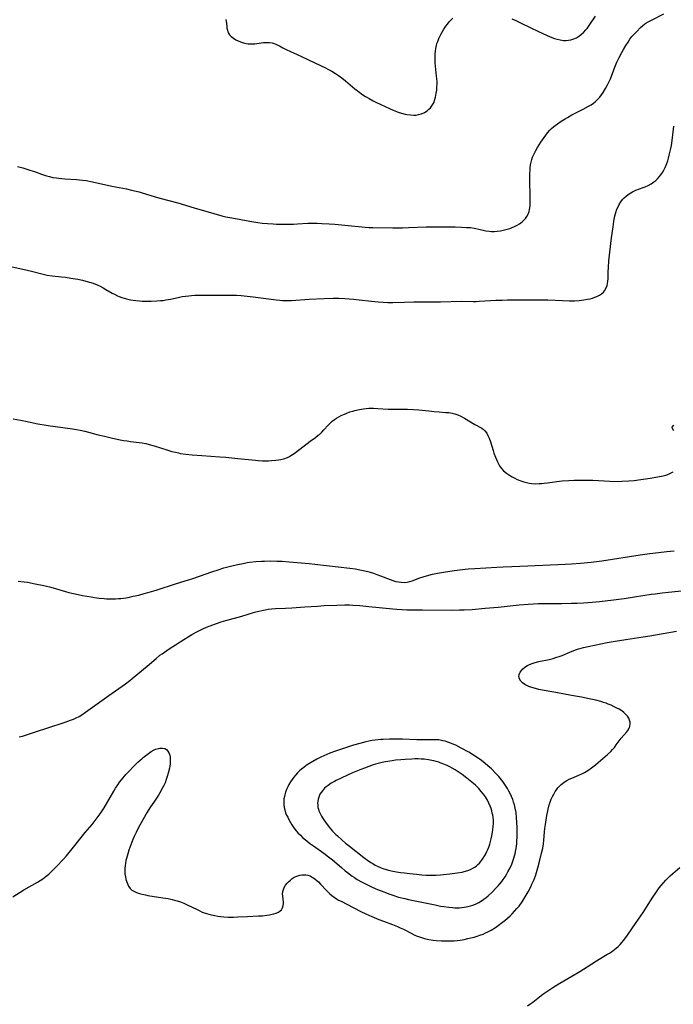
# Model space of a CAD drawing. Units: inches. Extents: x 2114470 to 2119997, y 165331 to 170766.
# Drawn here: x 2114748 to 2114912, y 166465 to 166713 of the extents above; entities that cross this region are included whole.
import ezdxf

# ---------------------------------------------------------------- set-up
doc = ezdxf.new("R2010")
doc.units = ezdxf.units.IN
doc.header["$MEASUREMENT"] = 0
doc.layers.add('c_10_T15S_R20E', color=212, linetype='Continuous')

msp = doc.modelspace()

# ---------------------------------------------------------------- linework, layer by layer
at = {"layer": 'c_10_T15S_R20E', "elevation": 1042}
msp.add_lwpolyline([(2114875.35, 166464.44), (2114875.92, 166464.81), (2114876.64, 166465.32), (2114879.2, 166467.3), (2114880.44, 166468.17), (2114881.73, 166469.04), (2114883.46, 166470.12), (2114888.53, 166473.08), (2114890.34, 166474.22), (2114892.71, 166475.77), (2114893.33, 166476.15), (2114895.33, 166477.29), (2114895.99, 166477.7), (2114896.46, 166478.02), (2114896.92, 166478.36), (2114897.66, 166478.95), (2114898.1, 166479.34), (2114898.63, 166479.87), (2114899.13, 166480.43), (2114899.78, 166481.25), (2114900.45, 166482.15), (2114902.68, 166485.36), (2114904.4, 166487.88), (2114905.28, 166489.23), (2114906.83, 166491.73), (2114907.58, 166492.88), (2114908.45, 166494.08), (2114908.93, 166494.69), (2114909.51, 166495.36)], dxfattribs=at)
at = {"layer": 'c_10_T15S_R20E'}
for points in [[(2114747.03, 166675.64, 1030), (2114748.37, 166675.28, 1030), (2114750.13, 166674.76, 1030), (2114751.33, 166674.36, 1030), (2114753.08, 166673.72, 1030), (2114754.29, 166673.31, 1030), (2114755.03, 166673.1, 1030), (2114755.92, 166672.91, 1030), (2114756.81, 166672.76, 1030), (2114757.45, 166672.68, 1030), (2114758.9, 166672.56, 1030), (2114761.83, 166672.37, 1030), (2114763.38, 166672.22, 1030), (2114764.29, 166672.09, 1030), (2114765.87, 166671.81, 1030), (2114770.77, 166670.73, 1030), (2114774.43, 166670, 1030), (2114775.74, 166669.71, 1030), (2114777.59, 166669.25, 1030), (2114778.38, 166669.03, 1030), (2114781.44, 166668.11, 1030), (2114782.86, 166667.7, 1030), (2114787.36, 166666.49, 1030), (2114791.46, 166665.25, 1030), (2114796.41, 166663.8, 1030), (2114798.41, 166663.25, 1030), (2114799.45, 166662.99, 1030), (2114800.93, 166662.69, 1030), (2114805.43, 166661.85, 1030), (2114807.49, 166661.52, 1030), (2114808.55, 166661.39, 1030), (2114809.92, 166661.26, 1030), (2114811.31, 166661.18, 1030), (2114812.22, 166661.16, 1030), (2114814.36, 166661.15, 1030), (2114816.49, 166661.17, 1030), (2114817.5, 166661.21, 1030), (2114820.04, 166661.35, 1030), (2114820.86, 166661.37, 1030), (2114822.4, 166661.36, 1030), (2114823.62, 166661.32, 1030), (2114825.44, 166661.23, 1030), (2114826.87, 166661.13, 1030), (2114829.41, 166660.9, 1030), (2114834.47, 166660.38, 1030), (2114835.42, 166660.32, 1030), (2114836.45, 166660.27, 1030), (2114841.41, 166660.22, 1030), (2114843.91, 166660.23, 1030), (2114845.4, 166660.26, 1030), (2114849.81, 166660.43, 1030), (2114851.94, 166660.46, 1030), (2114854.08, 166660.46, 1030), (2114857.11, 166660.43, 1030), (2114858.72, 166660.39, 1030), (2114860, 166660.33, 1030), (2114860.96, 166660.26, 1030), (2114861.91, 166660.14, 1030), (2114862.31, 166660.07, 1030), (2114863.1, 166659.89, 1030), (2114864.84, 166659.48, 1030), (2114865.66, 166659.35, 1030), (2114866.26, 166659.3, 1030), (2114866.96, 166659.29, 1030), (2114867.67, 166659.33, 1030), (2114868.51, 166659.44, 1030), (2114869.23, 166659.59, 1030), (2114870.21, 166659.85, 1030), (2114870.85, 166660.07, 1030), (2114871.49, 166660.31, 1030), (2114872.02, 166660.53, 1030), (2114872.69, 166660.85, 1030), (2114873.32, 166661.2, 1030), (2114874, 166661.69, 1030), (2114874.44, 166662.1, 1030), (2114874.84, 166662.57, 1030), (2114875.18, 166663.07, 1030), (2114875.49, 166663.66, 1030), (2114875.72, 166664.3, 1030), (2114875.83, 166664.78, 1030), (2114875.91, 166665.27, 1030), (2114875.97, 166665.85, 1030), (2114876, 166666.48, 1030), (2114876.02, 166667.84, 1030), (2114875.93, 166672.36, 1030), (2114875.93, 166673.79, 1030), (2114875.97, 166674.8, 1030), (2114876.02, 166675.43, 1030), (2114876.11, 166676.06, 1030), (2114876.25, 166676.75, 1030), (2114876.44, 166677.44, 1030), (2114876.62, 166677.95, 1030), (2114876.85, 166678.5, 1030), (2114877.1, 166679.04, 1030), (2114877.45, 166679.7, 1030), (2114877.88, 166680.44, 1030), (2114878.7, 166681.74, 1030), (2114879.52, 166682.97, 1030), (2114879.93, 166683.56, 1030), (2114880.37, 166684.12, 1030), (2114880.92, 166684.75, 1030), (2114881.41, 166685.22, 1030), (2114881.94, 166685.67, 1030), (2114882.92, 166686.41, 1030), (2114883.8, 166687.02, 1030), (2114884.81, 166687.66, 1030), (2114885.39, 166688.01, 1030), (2114886.47, 166688.61, 1030), (2114889.36, 166690.09, 1030), (2114890.68, 166690.81, 1030), (2114891.32, 166691.19, 1030), (2114891.94, 166691.61, 1030), (2114892.33, 166691.93, 1030), (2114892.94, 166692.49, 1030), (2114893.49, 166693.1, 1030), (2114893.95, 166693.68, 1030), (2114894.38, 166694.29, 1030), (2114894.98, 166695.25, 1030), (2114895.49, 166696.2, 1030), (2114895.74, 166696.7, 1030), (2114896.19, 166697.73, 1030), (2114897.3, 166700.61, 1030), (2114897.83, 166701.89, 1030), (2114898.36, 166703.07, 1030), (2114899.03, 166704.34, 1030), (2114899.47, 166705.11, 1030), (2114900.08, 166706.13, 1030), (2114900.62, 166706.96, 1030), (2114901.11, 166707.65, 1030), (2114901.61, 166708.32, 1030), (2114901.91, 166708.68, 1030), (2114902.8, 166709.65, 1030), (2114903.78, 166710.64, 1030), (2114904.28, 166711.08, 1030), (2114904.87, 166711.54, 1030), (2114905.11, 166711.7, 1030), (2114905.72, 166712.07, 1030), (2114906.36, 166712.41, 1030), (2114909.65, 166714.05, 1030)], [(2114871.36, 166712.79, 1028), (2114872.4, 166712.35, 1028), (2114873.94, 166711.65, 1028), (2114878.06, 166709.66, 1028), (2114880.09, 166708.7, 1028), (2114881.05, 166708.29, 1028), (2114882.12, 166707.88, 1028), (2114882.83, 166707.66, 1028), (2114883.55, 166707.5, 1028), (2114884.36, 166707.39, 1028), (2114885, 166707.37, 1028), (2114885.64, 166707.41, 1028), (2114886.26, 166707.52, 1028), (2114886.98, 166707.74, 1028), (2114887.66, 166708.06, 1028), (2114887.92, 166708.2, 1028), (2114888.49, 166708.58, 1028), (2114889.03, 166709.01, 1028), (2114889.44, 166709.4, 1028), (2114889.98, 166710, 1028), (2114890.31, 166710.41, 1028), (2114891.04, 166711.41, 1028), (2114892.43, 166713.49, 1028)], [(2114799.47, 166712.66, 1028), (2114799.53, 166712.25, 1028), (2114799.66, 166710.93, 1028), (2114799.72, 166710.43, 1028), (2114799.82, 166709.95, 1028), (2114799.95, 166709.55, 1028), (2114800.13, 166709.16, 1028), (2114800.37, 166708.81, 1028), (2114800.81, 166708.34, 1028), (2114801.32, 166707.93, 1028), (2114801.91, 166707.55, 1028), (2114802.54, 166707.24, 1028), (2114803.1, 166707.01, 1028), (2114803.59, 166706.84, 1028), (2114804.1, 166706.69, 1028), (2114804.56, 166706.6, 1028), (2114805.02, 166706.53, 1028), (2114805.33, 166706.5, 1028), (2114805.75, 166706.49, 1028), (2114806.26, 166706.5, 1028), (2114806.76, 166706.55, 1028), (2114808.35, 166706.76, 1028), (2114808.94, 166706.83, 1028), (2114809.83, 166706.86, 1028), (2114810.45, 166706.83, 1028), (2114811.06, 166706.74, 1028), (2114811.56, 166706.6, 1028), (2114812.05, 166706.41, 1028), (2114812.48, 166706.21, 1028), (2114812.91, 166705.99, 1028), (2114813.77, 166705.52, 1028), (2114814.65, 166705.07, 1028), (2114815.68, 166704.58, 1028), (2114817.38, 166703.84, 1028), (2114818.44, 166703.36, 1028), (2114821.8, 166701.72, 1028), (2114824.53, 166700.46, 1028), (2114825.12, 166700.17, 1028), (2114826.06, 166699.67, 1028), (2114827.01, 166699.08, 1028), (2114827.8, 166698.53, 1028), (2114828.61, 166697.94, 1028), (2114829.5, 166697.23, 1028), (2114831.28, 166695.69, 1028), (2114831.9, 166695.18, 1028), (2114832.79, 166694.51, 1028), (2114833.91, 166693.72, 1028), (2114834.57, 166693.29, 1028), (2114835.52, 166692.72, 1028), (2114836.46, 166692.19, 1028), (2114837.17, 166691.84, 1028), (2114838.41, 166691.24, 1028), (2114840.64, 166690.2, 1028), (2114841.53, 166689.82, 1028), (2114842.81, 166689.34, 1028), (2114843.63, 166689.08, 1028), (2114844.57, 166688.83, 1028), (2114845.01, 166688.74, 1028), (2114845.9, 166688.61, 1028), (2114846.77, 166688.57, 1028), (2114847.3, 166688.6, 1028), (2114847.87, 166688.69, 1028), (2114848.69, 166688.92, 1028), (2114849.45, 166689.27, 1028), (2114850.11, 166689.69, 1028), (2114850.54, 166690.04, 1028), (2114850.93, 166690.44, 1028), (2114851.3, 166690.91, 1028), (2114851.61, 166691.42, 1028), (2114851.81, 166691.83, 1028), (2114851.97, 166692.26, 1028), (2114852.2, 166693.08, 1028), (2114852.3, 166693.56, 1028), (2114852.38, 166694.06, 1028), (2114852.49, 166694.84, 1028), (2114852.55, 166695.65, 1028), (2114852.57, 166696.47, 1028), (2114852.57, 166697.04, 1028), (2114852.53, 166697.67, 1028), (2114852.47, 166698.38, 1028), (2114852.2, 166700.87, 1028), (2114852.14, 166701.71, 1028), (2114852.1, 166702.44, 1028), (2114852.09, 166703.16, 1028), (2114852.11, 166703.89, 1028), (2114852.17, 166704.67, 1028), (2114852.27, 166705.38, 1028), (2114852.41, 166706.08, 1028), (2114852.56, 166706.62, 1028), (2114852.74, 166707.14, 1028), (2114853.05, 166707.88, 1028), (2114853.61, 166709, 1028), (2114854.32, 166710.24, 1028), (2114854.77, 166710.93, 1028), (2114855.18, 166711.49, 1028), (2114855.62, 166712.03, 1028), (2114856.09, 166712.53, 1028), (2114856.53, 166712.94, 1028)], [(2114743.77, 166650.78, 1032), (2114748.36, 166649.84, 1032), (2114750.53, 166649.3, 1032), (2114753.49, 166648.51, 1032), (2114754.5, 166648.29, 1032), (2114755.76, 166648.11, 1032), (2114758.08, 166647.87, 1032), (2114759.06, 166647.75, 1032), (2114760.41, 166647.56, 1032), (2114762.21, 166647.25, 1032), (2114763.37, 166647.01, 1032), (2114764.19, 166646.81, 1032), (2114765.12, 166646.54, 1032), (2114766.03, 166646.24, 1032), (2114767.08, 166645.83, 1032), (2114767.82, 166645.5, 1032), (2114768.55, 166645.13, 1032), (2114769.27, 166644.72, 1032), (2114770.86, 166643.78, 1032), (2114771.41, 166643.49, 1032), (2114772.18, 166643.12, 1032), (2114772.6, 166642.94, 1032), (2114773.3, 166642.69, 1032), (2114773.88, 166642.5, 1032), (2114774.47, 166642.34, 1032), (2114775.46, 166642.12, 1032), (2114776.13, 166642, 1032), (2114776.81, 166641.9, 1032), (2114777.73, 166641.81, 1032), (2114778.41, 166641.76, 1032), (2114779.14, 166641.74, 1032), (2114780.66, 166641.75, 1032), (2114782.05, 166641.82, 1032), (2114782.96, 166641.89, 1032), (2114783.65, 166641.96, 1032), (2114784.34, 166642.05, 1032), (2114785.48, 166642.25, 1032), (2114787.44, 166642.68, 1032), (2114788.45, 166642.89, 1032), (2114789.27, 166643.02, 1032), (2114790.09, 166643.13, 1032), (2114790.8, 166643.19, 1032), (2114791.66, 166643.23, 1032), (2114792.52, 166643.24, 1032), (2114796.3, 166643.23, 1032), (2114800.4, 166643.3, 1032), (2114802.09, 166643.27, 1032), (2114803.33, 166643.19, 1032), (2114804.01, 166643.13, 1032), (2114806.33, 166642.86, 1032), (2114812.06, 166642.09, 1032), (2114813.02, 166641.98, 1032), (2114813.72, 166641.92, 1032), (2114814.42, 166641.88, 1032), (2114815.15, 166641.88, 1032), (2114815.98, 166641.91, 1032), (2114820.42, 166642.22, 1032), (2114824.15, 166642.41, 1032), (2114826.41, 166642.48, 1032), (2114827.85, 166642.47, 1032), (2114829.41, 166642.41, 1032), (2114831.54, 166642.25, 1032), (2114832.94, 166642.11, 1032), (2114836.12, 166641.73, 1032), (2114837.74, 166641.57, 1032), (2114838.99, 166641.49, 1032), (2114840.23, 166641.45, 1032), (2114841.41, 166641.45, 1032), (2114844.42, 166641.52, 1032), (2114846.7, 166641.55, 1032), (2114849.69, 166641.57, 1032), (2114853.41, 166641.57, 1032), (2114858.72, 166641.71, 1032), (2114861.68, 166641.68, 1032), (2114862.41, 166641.69, 1032), (2114863.16, 166641.72, 1032), (2114866, 166641.91, 1032), (2114867.34, 166641.98, 1032), (2114868.92, 166642.04, 1032), (2114870.34, 166642.06, 1032), (2114873.86, 166642.07, 1032), (2114877.44, 166642.12, 1032), (2114878.97, 166642.11, 1032), (2114880.46, 166642.08, 1032), (2114884.15, 166641.89, 1032), (2114885.86, 166641.83, 1032), (2114887.19, 166641.86, 1032), (2114888.35, 166641.94, 1032), (2114889.53, 166642.08, 1032), (2114890.45, 166642.23, 1032), (2114891.06, 166642.36, 1032), (2114891.66, 166642.51, 1032), (2114892.31, 166642.72, 1032), (2114892.81, 166642.92, 1032), (2114893.43, 166643.24, 1032), (2114893.98, 166643.62, 1032), (2114894.42, 166644.02, 1032), (2114894.68, 166644.34, 1032), (2114895.07, 166644.98, 1032), (2114895.35, 166645.69, 1032), (2114895.47, 166646.2, 1032), (2114895.55, 166646.74, 1032), (2114895.6, 166647.49, 1032), (2114895.62, 166649.11, 1032), (2114895.67, 166650.26, 1032), (2114895.8, 166651.92, 1032), (2114896.5, 166657.67, 1032), (2114896.86, 166660.48, 1032), (2114897.06, 166661.84, 1032), (2114897.26, 166662.88, 1032), (2114897.39, 166663.48, 1032), (2114897.55, 166664.07, 1032), (2114897.84, 166664.89, 1032), (2114898.1, 166665.51, 1032), (2114898.4, 166666.11, 1032), (2114898.83, 166666.79, 1032), (2114899.27, 166667.34, 1032), (2114899.65, 166667.75, 1032), (2114900.21, 166668.25, 1032), (2114900.93, 166668.79, 1032), (2114901.78, 166669.29, 1032), (2114902.6, 166669.66, 1032), (2114904.46, 166670.36, 1032), (2114904.9, 166670.54, 1032), (2114905.67, 166670.9, 1032), (2114906.42, 166671.31, 1032), (2114907.12, 166671.78, 1032), (2114907.6, 166672.14, 1032), (2114908.04, 166672.54, 1032), (2114908.49, 166673.01, 1032), (2114908.89, 166673.51, 1032), (2114909.31, 166674.13, 1032), (2114909.66, 166674.75, 1032), (2114909.96, 166675.4, 1032), (2114910.36, 166676.39, 1032), (2114910.6, 166677.07, 1032), (2114910.82, 166677.76, 1032), (2114911.01, 166678.46, 1032), (2114911.18, 166679.15, 1032), (2114911.39, 166680.14, 1032), (2114911.52, 166680.93, 1032), (2114911.78, 166682.82, 1032), (2114912.13, 166685.79, 1032)], [(2114745.95, 166612.14, 1034), (2114747.79, 166611.81, 1034), (2114749.06, 166611.56, 1034), (2114752.1, 166610.91, 1034), (2114754.22, 166610.52, 1034), (2114755.25, 166610.35, 1034), (2114756.59, 166610.17, 1034), (2114760.86, 166609.64, 1034), (2114761.84, 166609.49, 1034), (2114762.81, 166609.32, 1034), (2114763.92, 166609.07, 1034), (2114767.32, 166608.15, 1034), (2114768.91, 166607.75, 1034), (2114770.6, 166607.36, 1034), (2114772.42, 166606.97, 1034), (2114773.67, 166606.72, 1034), (2114774.58, 166606.56, 1034), (2114775.42, 166606.44, 1034), (2114777.66, 166606.18, 1034), (2114778.36, 166606.08, 1034), (2114779.33, 166605.89, 1034), (2114780.18, 166605.69, 1034), (2114781.38, 166605.35, 1034), (2114784.55, 166604.34, 1034), (2114785.83, 166603.95, 1034), (2114786.74, 166603.71, 1034), (2114787.49, 166603.54, 1034), (2114787.98, 166603.44, 1034), (2114789.41, 166603.23, 1034), (2114790.98, 166603.07, 1034), (2114793.41, 166602.88, 1034), (2114797.96, 166602.6, 1034), (2114799.4, 166602.5, 1034), (2114802.45, 166602.16, 1034), (2114806.87, 166601.71, 1034), (2114807.56, 166601.64, 1034), (2114808.67, 166601.58, 1034), (2114809.42, 166601.57, 1034), (2114810.16, 166601.58, 1034), (2114810.9, 166601.62, 1034), (2114811.98, 166601.71, 1034), (2114812.66, 166601.79, 1034), (2114813.31, 166601.9, 1034), (2114814.06, 166602.08, 1034), (2114814.98, 166602.44, 1034), (2114815.41, 166602.65, 1034), (2114815.82, 166602.89, 1034), (2114816.62, 166603.44, 1034), (2114819.17, 166605.37, 1034), (2114820.62, 166606.49, 1034), (2114821.98, 166607.46, 1034), (2114822.7, 166608, 1034), (2114822.97, 166608.23, 1034), (2114823.56, 166608.78, 1034), (2114824.12, 166609.36, 1034), (2114825.21, 166610.57, 1034), (2114825.65, 166611.02, 1034), (2114826.21, 166611.52, 1034), (2114826.79, 166611.98, 1034), (2114827.24, 166612.29, 1034), (2114827.83, 166612.64, 1034), (2114828.44, 166612.96, 1034), (2114829.26, 166613.33, 1034), (2114829.9, 166613.59, 1034), (2114830.64, 166613.86, 1034), (2114831.38, 166614.09, 1034), (2114831.89, 166614.23, 1034), (2114833.08, 166614.51, 1034), (2114834.09, 166614.68, 1034), (2114834.74, 166614.75, 1034), (2114835.39, 166614.8, 1034), (2114835.99, 166614.82, 1034), (2114836.59, 166614.81, 1034), (2114837.71, 166614.76, 1034), (2114840.29, 166614.59, 1034), (2114841.4, 166614.54, 1034), (2114845.18, 166614.56, 1034), (2114846.66, 166614.51, 1034), (2114848.01, 166614.4, 1034), (2114850.47, 166614.12, 1034), (2114851.82, 166613.98, 1034), (2114853.14, 166613.87, 1034), (2114854.68, 166613.77, 1034), (2114855.52, 166613.7, 1034), (2114856.34, 166613.57, 1034), (2114857.08, 166613.39, 1034), (2114857.83, 166613.12, 1034), (2114858.56, 166612.79, 1034), (2114859.49, 166612.28, 1034), (2114862.06, 166610.74, 1034), (2114863.8, 166609.78, 1034), (2114864.23, 166609.49, 1034), (2114864.63, 166609.14, 1034), (2114865.07, 166608.56, 1034), (2114865.39, 166607.96, 1034), (2114865.67, 166607.3, 1034), (2114865.99, 166606.39, 1034), (2114866.67, 166604.19, 1034), (2114866.89, 166603.53, 1034), (2114867.26, 166602.5, 1034), (2114867.5, 166601.9, 1034), (2114867.76, 166601.32, 1034), (2114868.1, 166600.67, 1034), (2114868.47, 166600.09, 1034), (2114868.88, 166599.55, 1034), (2114869.33, 166599.05, 1034), (2114870.01, 166598.45, 1034), (2114870.51, 166598.09, 1034), (2114871.03, 166597.76, 1034), (2114871.47, 166597.5, 1034), (2114872.11, 166597.17, 1034), (2114872.76, 166596.87, 1034), (2114873.67, 166596.52, 1034), (2114874.4, 166596.28, 1034), (2114875.08, 166596.11, 1034), (2114875.73, 166595.98, 1034), (2114876.38, 166595.89, 1034), (2114877.34, 166595.82, 1034), (2114878.25, 166595.84, 1034), (2114878.9, 166595.88, 1034), (2114879.56, 166595.95, 1034), (2114880.35, 166596.05, 1034), (2114882.73, 166596.39, 1034), (2114884.08, 166596.53, 1034), (2114885.72, 166596.64, 1034), (2114887.1, 166596.69, 1034), (2114890.03, 166596.74, 1034), (2114891.76, 166596.71, 1034), (2114893.16, 166596.65, 1034), (2114896.04, 166596.45, 1034), (2114897.88, 166596.4, 1034), (2114899.05, 166596.42, 1034), (2114900.84, 166596.52, 1034), (2114902.18, 166596.65, 1034), (2114903.86, 166596.87, 1034), (2114906.18, 166597.22, 1034), (2114908.09, 166597.54, 1034)], [(2114912.17, 166609.24, 1034), (2114911.92, 166609.52, 1034), (2114911.71, 166609.93, 1034), (2114911.82, 166610.3, 1034), (2114912.14, 166610.53, 1034)], [(2114908.09, 166597.54, 1034), (2114909.46, 166597.83, 1034), (2114910.12, 166598, 1034), (2114910.63, 166598.16, 1034), (2114911.35, 166598.43, 1034), (2114912.02, 166598.77, 1034)], [(2114747.19, 166571.27, 1036), (2114747.88, 166571.23, 1036), (2114748.7, 166571.13, 1036), (2114749.53, 166571, 1036), (2114751.47, 166570.61, 1036), (2114753.62, 166570.21, 1036), (2114754.35, 166570.05, 1036), (2114755.04, 166569.88, 1036), (2114755.96, 166569.63, 1036), (2114759.94, 166568.43, 1036), (2114760.69, 166568.24, 1036), (2114761.5, 166568.06, 1036), (2114763.41, 166567.69, 1036), (2114765.57, 166567.31, 1036), (2114766.43, 166567.18, 1036), (2114767.6, 166567.03, 1036), (2114768.8, 166566.91, 1036), (2114769.41, 166566.87, 1036), (2114770.84, 166566.83, 1036), (2114771.67, 166566.85, 1036), (2114772.39, 166566.88, 1036), (2114773.04, 166566.94, 1036), (2114773.69, 166567.02, 1036), (2114774.84, 166567.21, 1036), (2114776.09, 166567.47, 1036), (2114777.51, 166567.79, 1036), (2114778.86, 166568.15, 1036), (2114780.17, 166568.52, 1036), (2114781.91, 166569.04, 1036), (2114787.06, 166570.7, 1036), (2114790.02, 166571.62, 1036), (2114791.1, 166571.97, 1036), (2114792.82, 166572.55, 1036), (2114795.9, 166573.63, 1036), (2114797.48, 166574.15, 1036), (2114798.95, 166574.6, 1036), (2114800.23, 166574.96, 1036), (2114801.3, 166575.24, 1036), (2114802.42, 166575.5, 1036), (2114803.76, 166575.77, 1036), (2114804.78, 166575.94, 1036), (2114805.42, 166576.04, 1036), (2114806.99, 166576.22, 1036), (2114808.41, 166576.32, 1036), (2114809.18, 166576.35, 1036), (2114810.61, 166576.36, 1036), (2114812.26, 166576.34, 1036), (2114813.6, 166576.29, 1036), (2114815.38, 166576.16, 1036), (2114820.41, 166575.71, 1036), (2114821.82, 166575.56, 1036), (2114830.6, 166574.55, 1036), (2114832.05, 166574.35, 1036), (2114832.69, 166574.25, 1036), (2114833.97, 166573.99, 1036), (2114835.17, 166573.7, 1036), (2114835.73, 166573.54, 1036), (2114836.58, 166573.28, 1036), (2114837.42, 166572.99, 1036), (2114838.32, 166572.66, 1036), (2114840.75, 166571.69, 1036), (2114841.47, 166571.43, 1036), (2114842.2, 166571.22, 1036), (2114842.85, 166571.08, 1036), (2114843.51, 166570.99, 1036), (2114844.32, 166570.97, 1036), (2114845.09, 166571.07, 1036), (2114845.7, 166571.22, 1036), (2114846.31, 166571.4, 1036), (2114848.23, 166572.09, 1036), (2114849.04, 166572.36, 1036), (2114850.49, 166572.79, 1036), (2114851.39, 166573.02, 1036), (2114852.7, 166573.3, 1036), (2114854.69, 166573.65, 1036), (2114856.4, 166573.91, 1036), (2114858.21, 166574.14, 1036), (2114860.41, 166574.36, 1036), (2114862.08, 166574.49, 1036), (2114867.64, 166574.84, 1036), (2114869.21, 166574.91, 1036), (2114871.41, 166574.98, 1036), (2114875.45, 166575.17, 1036), (2114884.79, 166575.55, 1036), (2114886.41, 166575.63, 1036), (2114888.68, 166575.81, 1036), (2114891.32, 166576.09, 1036), (2114894, 166576.44, 1036), (2114903.66, 166577.89, 1036), (2114905.4, 166578.13, 1036), (2114910.41, 166578.75, 1036), (2114912.24, 166578.93, 1036)], [(2114747.44, 166532.1, 1038), (2114748.27, 166532.31, 1038), (2114749.24, 166532.6, 1038), (2114752.09, 166533.53, 1038), (2114754.4, 166534.26, 1038), (2114759, 166535.78, 1038), (2114760.34, 166536.27, 1038), (2114761.07, 166536.57, 1038), (2114761.78, 166536.89, 1038), (2114762.5, 166537.26, 1038), (2114763.2, 166537.66, 1038), (2114764.14, 166538.28, 1038), (2114767.08, 166540.43, 1038), (2114770.01, 166542.47, 1038), (2114774.16, 166545.44, 1038), (2114775.28, 166546.3, 1038), (2114775.84, 166546.75, 1038), (2114779.63, 166549.88, 1038), (2114781.91, 166551.86, 1038), (2114782.85, 166552.62, 1038), (2114783.39, 166553.02, 1038), (2114785.14, 166554.24, 1038), (2114786.74, 166555.3, 1038), (2114788.86, 166556.64, 1038), (2114789.98, 166557.31, 1038), (2114790.92, 166557.86, 1038), (2114792.3, 166558.61, 1038), (2114793.68, 166559.29, 1038), (2114794.56, 166559.68, 1038), (2114795.46, 166560.05, 1038), (2114797.08, 166560.63, 1038), (2114798.27, 166561.01, 1038), (2114799.41, 166561.35, 1038), (2114803.5, 166562.49, 1038), (2114806.67, 166563.44, 1038), (2114807.73, 166563.73, 1038), (2114808.46, 166563.91, 1038), (2114809.31, 166564.1, 1038), (2114810.12, 166564.24, 1038), (2114810.93, 166564.35, 1038), (2114811.91, 166564.43, 1038), (2114814.42, 166564.49, 1038), (2114816.05, 166564.57, 1038), (2114819.32, 166564.79, 1038), (2114822.51, 166565.03, 1038), (2114824.14, 166565.13, 1038), (2114827.33, 166565.27, 1038), (2114829.41, 166565.31, 1038), (2114830.51, 166565.29, 1038), (2114831.37, 166565.26, 1038), (2114833.11, 166565.15, 1038), (2114835.41, 166564.93, 1038), (2114841.41, 166564.31, 1038), (2114842.42, 166564.22, 1038), (2114843.82, 166564.12, 1038), (2114845.01, 166564.09, 1038), (2114848.9, 166564.1, 1038), (2114856.41, 166564.02, 1038), (2114858.21, 166564.03, 1038), (2114859.41, 166564.06, 1038), (2114861.39, 166564.18, 1038), (2114864.7, 166564.45, 1038), (2114867.98, 166564.77, 1038), (2114873.24, 166565.33, 1038), (2114875.49, 166565.51, 1038), (2114876.88, 166565.59, 1038), (2114877.99, 166565.63, 1038), (2114883.87, 166565.66, 1038), (2114886.41, 166565.71, 1038), (2114887.86, 166565.77, 1038), (2114889.41, 166565.86, 1038), (2114891.61, 166566.02, 1038), (2114893.41, 166566.2, 1038), (2114896.98, 166566.6, 1038), (2114899.69, 166566.93, 1038), (2114902.29, 166567.31, 1038), (2114906.45, 166567.97, 1038), (2114907.46, 166568.12, 1038), (2114909.19, 166568.35, 1038), (2114910.84, 166568.54, 1038), (2114915.63, 166569, 1038)], [(2114745.87, 166491.82, 1040), (2114748.6, 166493.56, 1040), (2114752.07, 166495.54, 1040), (2114752.72, 166495.95, 1040), (2114753.36, 166496.38, 1040), (2114754.26, 166497.06, 1040), (2114754.87, 166497.57, 1040), (2114755.47, 166498.11, 1040), (2114755.99, 166498.6, 1040), (2114756.98, 166499.6, 1040), (2114758.44, 166501.13, 1040), (2114759.38, 166502.18, 1040), (2114760.79, 166503.89, 1040), (2114764.05, 166508, 1040), (2114765.77, 166510.04, 1040), (2114766.56, 166511.01, 1040), (2114767.32, 166512.04, 1040), (2114767.82, 166512.76, 1040), (2114768.8, 166514.27, 1040), (2114769.71, 166515.79, 1040), (2114771.22, 166518.44, 1040), (2114771.66, 166519.17, 1040), (2114772.23, 166520.03, 1040), (2114772.69, 166520.66, 1040), (2114773.22, 166521.32, 1040), (2114774.31, 166522.61, 1040), (2114775.2, 166523.59, 1040), (2114776.13, 166524.56, 1040), (2114777.27, 166525.69, 1040), (2114777.84, 166526.22, 1040), (2114778.27, 166526.61, 1040), (2114778.65, 166526.93, 1040), (2114779.3, 166527.44, 1040), (2114779.94, 166527.91, 1040), (2114780.66, 166528.39, 1040), (2114781.38, 166528.8, 1040), (2114781.74, 166528.96, 1040), (2114782.14, 166529.11, 1040), (2114782.86, 166529.26, 1040), (2114783.54, 166529.28, 1040), (2114784.06, 166529.16, 1040), (2114784.52, 166528.91, 1040), (2114784.88, 166528.52, 1040), (2114785.11, 166528.12, 1040), (2114785.31, 166527.53, 1040), (2114785.42, 166526.88, 1040), (2114785.46, 166526.31, 1040), (2114785.44, 166525.82, 1040), (2114785.39, 166525.32, 1040), (2114785.31, 166524.76, 1040), (2114785.22, 166524.19, 1040), (2114784.94, 166522.98, 1040), (2114784.71, 166522.15, 1040), (2114784.44, 166521.33, 1040), (2114784.13, 166520.52, 1040), (2114783.84, 166519.88, 1040), (2114783.53, 166519.25, 1040), (2114782.86, 166518.01, 1040), (2114782.5, 166517.4, 1040), (2114782.03, 166516.65, 1040), (2114781.34, 166515.65, 1040), (2114780.48, 166514.45, 1040), (2114779.9, 166513.57, 1040), (2114779.62, 166513.12, 1040), (2114777.8, 166509.89, 1040), (2114777.12, 166508.61, 1040), (2114776.84, 166508.05, 1040), (2114776.39, 166507.06, 1040), (2114776.05, 166506.27, 1040), (2114775.5, 166504.9, 1040), (2114775.02, 166503.55, 1040), (2114774.75, 166502.68, 1040), (2114774.44, 166501.51, 1040), (2114774.31, 166500.96, 1040), (2114774.19, 166500.31, 1040), (2114774.09, 166499.67, 1040), (2114774.03, 166499.03, 1040), (2114774.02, 166498.33, 1040), (2114774.06, 166497.63, 1040), (2114774.16, 166496.87, 1040), (2114774.3, 166496.22, 1040), (2114774.42, 166495.76, 1040), (2114774.57, 166495.32, 1040), (2114774.75, 166494.9, 1040), (2114774.96, 166494.5, 1040), (2114775.38, 166493.94, 1040), (2114775.82, 166493.54, 1040), (2114776.25, 166493.25, 1040), (2114776.97, 166492.91, 1040), (2114777.75, 166492.64, 1040), (2114778.38, 166492.48, 1040), (2114779.23, 166492.3, 1040), (2114779.8, 166492.2, 1040), (2114783.59, 166491.61, 1040), (2114784.95, 166491.38, 1040), (2114785.92, 166491.19, 1040), (2114786.55, 166491.03, 1040), (2114787.18, 166490.85, 1040), (2114788.03, 166490.56, 1040), (2114788.88, 166490.22, 1040), (2114789.71, 166489.85, 1040), (2114792.18, 166488.61, 1040), (2114792.85, 166488.3, 1040), (2114793.52, 166488.01, 1040), (2114794.53, 166487.66, 1040), (2114795.16, 166487.47, 1040), (2114795.8, 166487.31, 1040), (2114796.64, 166487.12, 1040), (2114797.4, 166486.99, 1040), (2114798.16, 166486.88, 1040), (2114798.93, 166486.8, 1040), (2114800.01, 166486.74, 1040), (2114800.7, 166486.73, 1040), (2114801.4, 166486.74, 1040), (2114802.48, 166486.78, 1040), (2114804.88, 166486.91, 1040), (2114807.68, 166487.03, 1040), (2114808.64, 166487.09, 1040), (2114809.74, 166487.21, 1040), (2114810.45, 166487.32, 1040), (2114811.12, 166487.46, 1040), (2114811.47, 166487.55, 1040), (2114812.1, 166487.75, 1040), (2114812.66, 166488.01, 1040), (2114813.14, 166488.33, 1040), (2114813.4, 166488.6, 1040), (2114813.71, 166489.09, 1040), (2114813.89, 166489.63, 1040), (2114813.95, 166490.07, 1040), (2114813.93, 166490.47, 1040), (2114813.74, 166492.02, 1040), (2114813.73, 166492.59, 1040), (2114813.79, 166493.17, 1040), (2114813.92, 166493.7, 1040), (2114814.14, 166494.21, 1040), (2114814.47, 166494.78, 1040), (2114814.89, 166495.31, 1040), (2114815.2, 166495.64, 1040), (2114815.67, 166496.07, 1040), (2114816.15, 166496.43, 1040), (2114816.65, 166496.75, 1040), (2114817.08, 166496.96, 1040), (2114817.52, 166497.14, 1040), (2114818.04, 166497.29, 1040), (2114818.56, 166497.37, 1040), (2114819.08, 166497.41, 1040), (2114819.56, 166497.38, 1040), (2114820.03, 166497.3, 1040), (2114820.62, 166497.1, 1040), (2114821.19, 166496.82, 1040), (2114821.82, 166496.4, 1040), (2114822.41, 166495.9, 1040), (2114822.71, 166495.62, 1040), (2114823.29, 166495.02, 1040), (2114824.77, 166493.43, 1040), (2114825.62, 166492.59, 1040), (2114826.14, 166492.14, 1040), (2114826.68, 166491.73, 1040), (2114827.24, 166491.35, 1040), (2114827.82, 166491.02, 1040), (2114828.41, 166490.71, 1040), (2114829.91, 166489.96, 1040), (2114833.37, 166488.18, 1040), (2114834.66, 166487.56, 1040), (2114836.15, 166486.87, 1040), (2114837.94, 166486.12, 1040), (2114839.06, 166485.69, 1040), (2114841.33, 166484.86, 1040), (2114842.66, 166484.33, 1040), (2114843.33, 166484.04, 1040), (2114844.13, 166483.67, 1040), (2114846.06, 166482.66, 1040), (2114846.81, 166482.3, 1040), (2114847.58, 166481.96, 1040), (2114847.93, 166481.82, 1040), (2114848.66, 166481.57, 1040), (2114849.39, 166481.36, 1040), (2114850.49, 166481.11, 1040), (2114851.58, 166480.94, 1040), (2114852.38, 166480.86, 1040), (2114853.68, 166480.77, 1040), (2114855.14, 166480.73, 1040), (2114855.86, 166480.73, 1040), (2114856.89, 166480.79, 1040), (2114857.63, 166480.87, 1040), (2114858.37, 166480.97, 1040), (2114859.43, 166481.14, 1040), (2114860.31, 166481.31, 1040), (2114861.11, 166481.5, 1040), (2114861.91, 166481.7, 1040), (2114862.88, 166482, 1040), (2114863.36, 166482.17, 1040), (2114864.18, 166482.48, 1040), (2114864.77, 166482.74, 1040), (2114865.35, 166483.02, 1040), (2114866.15, 166483.46, 1040), (2114867.26, 166484.14, 1040), (2114867.96, 166484.61, 1040), (2114869.05, 166485.42, 1040), (2114869.65, 166485.91, 1040), (2114870.3, 166486.47, 1040), (2114870.93, 166487.05, 1040), (2114871.44, 166487.54, 1040), (2114872.07, 166488.19, 1040), (2114872.68, 166488.86, 1040), (2114873.22, 166489.53, 1040), (2114873.97, 166490.56, 1040), (2114874.78, 166491.87, 1040), (2114875.47, 166493.08, 1040), (2114876.15, 166494.37, 1040), (2114876.46, 166495.02, 1040), (2114876.97, 166496.23, 1040), (2114877.39, 166497.41, 1040), (2114877.92, 166499.13, 1040), (2114878.46, 166501.08, 1040), (2114878.88, 166502.8, 1040), (2114879.15, 166504.12, 1040), (2114879.32, 166505.21, 1040), (2114879.42, 166506.02, 1040), (2114879.62, 166508.18, 1040), (2114879.72, 166509.03, 1040), (2114879.86, 166510.01, 1040), (2114880.23, 166512.28, 1040), (2114880.38, 166513.1, 1040), (2114880.55, 166513.92, 1040), (2114880.82, 166514.98, 1040), (2114881.05, 166515.7, 1040), (2114881.32, 166516.41, 1040), (2114881.6, 166517.05, 1040), (2114881.94, 166517.7, 1040), (2114882.32, 166518.32, 1040), (2114882.64, 166518.78, 1040), (2114882.99, 166519.23, 1040), (2114883.49, 166519.78, 1040), (2114883.81, 166520.08, 1040), (2114884.17, 166520.38, 1040), (2114884.55, 166520.66, 1040), (2114885.25, 166521.11, 1040), (2114885.85, 166521.44, 1040), (2114886.47, 166521.73, 1040), (2114888.25, 166522.46, 1040), (2114889.13, 166522.84, 1040), (2114889.7, 166523.14, 1040), (2114890.12, 166523.38, 1040), (2114890.53, 166523.64, 1040), (2114891.44, 166524.31, 1040), (2114892.43, 166525.08, 1040), (2114893.07, 166525.61, 1040), (2114895.46, 166527.7, 1040), (2114896.26, 166528.43, 1040), (2114896.75, 166528.94, 1040), (2114897.21, 166529.46, 1040), (2114897.68, 166530.08, 1040), (2114898.9, 166531.74, 1040), (2114900.29, 166533.37, 1040), (2114900.56, 166533.74, 1040), (2114900.8, 166534.12, 1040), (2114900.97, 166534.47, 1040), (2114901.09, 166534.83, 1040), (2114901.16, 166535.32, 1040), (2114901.13, 166535.76, 1040), (2114901.01, 166536.29, 1040), (2114900.79, 166536.8, 1040), (2114900.45, 166537.34, 1040), (2114900.09, 166537.76, 1040), (2114899.6, 166538.21, 1040), (2114899.04, 166538.63, 1040), (2114898.41, 166539.03, 1040), (2114897.8, 166539.36, 1040), (2114897.17, 166539.67, 1040), (2114896.34, 166540.04, 1040), (2114895.6, 166540.35, 1040), (2114895.1, 166540.55, 1040), (2114894.43, 166540.78, 1040), (2114893.76, 166540.98, 1040), (2114892.51, 166541.3, 1040), (2114890.86, 166541.68, 1040), (2114888.93, 166542.07, 1040), (2114886.4, 166542.52, 1040), (2114882.46, 166543.26, 1040), (2114878.99, 166543.88, 1040), (2114878.16, 166544.05, 1040), (2114877.34, 166544.23, 1040), (2114876.42, 166544.48, 1040), (2114875.68, 166544.75, 1040), (2114874.99, 166545.07, 1040), (2114874.66, 166545.25, 1040), (2114874.09, 166545.67, 1040), (2114873.64, 166546.15, 1040), (2114873.33, 166546.68, 1040), (2114873.19, 166547.25, 1040), (2114873.26, 166547.82, 1040), (2114873.52, 166548.39, 1040), (2114873.78, 166548.78, 1040), (2114874.1, 166549.15, 1040), (2114874.67, 166549.64, 1040), (2114875.29, 166550.03, 1040), (2114875.87, 166550.32, 1040), (2114876.49, 166550.57, 1040), (2114877.26, 166550.82, 1040), (2114878.2, 166551.06, 1040), (2114880.76, 166551.59, 1040), (2114881.8, 166551.84, 1040), (2114882.44, 166552.03, 1040), (2114883.56, 166552.41, 1040), (2114884.04, 166552.6, 1040), (2114885.99, 166553.43, 1040), (2114887.42, 166553.97, 1040), (2114888.16, 166554.22, 1040), (2114888.8, 166554.41, 1040), (2114889.44, 166554.58, 1040), (2114890.61, 166554.85, 1040), (2114895.41, 166555.84, 1040), (2114897.42, 166556.21, 1040), (2114900.1, 166556.62, 1040), (2114904.4, 166557.26, 1040), (2114906.09, 166557.53, 1040), (2114912.8, 166558.68, 1040)], [(2114909.51, 166495.36, 1042), (2114910.1, 166496, 1042), (2114910.62, 166496.52, 1042), (2114911.24, 166497.11, 1042), (2114911.87, 166497.69, 1042), (2114913.68, 166499.25, 1042)]]:
    msp.add_polyline3d(points, dxfattribs=at)
for points in [[(2114872.06, 166514.95, 1038), (2114871.84, 166515.66, 1038), (2114871.6, 166516.36, 1038), (2114871.32, 166517.05, 1038), (2114870.96, 166517.84, 1038), (2114870.64, 166518.46, 1038), (2114870.3, 166519.07, 1038), (2114869.97, 166519.6, 1038), (2114869.63, 166520.12, 1038), (2114869.1, 166520.85, 1038), (2114868.78, 166521.27, 1038), (2114868.1, 166522.09, 1038), (2114867.4, 166522.86, 1038), (2114866.28, 166524.01, 1038), (2114865.38, 166524.84, 1038), (2114864.69, 166525.42, 1038), (2114863.75, 166526.15, 1038), (2114862.96, 166526.7, 1038), (2114861.77, 166527.47, 1038), (2114860.54, 166528.22, 1038), (2114858.67, 166529.27, 1038), (2114857.27, 166529.98, 1038), (2114856.39, 166530.37, 1038), (2114855.83, 166530.59, 1038), (2114855.25, 166530.8, 1038), (2114854.64, 166530.98, 1038), (2114854.03, 166531.14, 1038), (2114853.37, 166531.26, 1038), (2114853, 166531.31, 1038), (2114852.11, 166531.37, 1038), (2114851.2, 166531.39, 1038), (2114848.62, 166531.33, 1038), (2114847.45, 166531.33, 1038), (2114843.84, 166531.5, 1038), (2114842.12, 166531.51, 1038), (2114840.64, 166531.49, 1038), (2114839.03, 166531.44, 1038), (2114838.42, 166531.4, 1038), (2114836.98, 166531.26, 1038), (2114836.27, 166531.15, 1038), (2114835.43, 166531, 1038), (2114834.69, 166530.84, 1038), (2114833.13, 166530.45, 1038), (2114831.59, 166530, 1038), (2114829.32, 166529.29, 1038), (2114827.03, 166528.51, 1038), (2114825.61, 166527.97, 1038), (2114824.1, 166527.34, 1038), (2114823.36, 166527, 1038), (2114822.3, 166526.46, 1038), (2114821.33, 166525.93, 1038), (2114820.35, 166525.33, 1038), (2114819.68, 166524.88, 1038), (2114819.02, 166524.4, 1038), (2114818.49, 166523.97, 1038), (2114817.99, 166523.51, 1038), (2114817.5, 166523.04, 1038), (2114816.95, 166522.44, 1038), (2114816.52, 166521.93, 1038), (2114816.11, 166521.39, 1038), (2114815.69, 166520.75, 1038), (2114815.3, 166520.09, 1038), (2114815.02, 166519.54, 1038), (2114814.72, 166518.88, 1038), (2114814.47, 166518.21, 1038), (2114814.25, 166517.52, 1038), (2114814.16, 166517.12, 1038), (2114814.06, 166516.54, 1038), (2114814, 166515.82, 1038), (2114814, 166515.1, 1038), (2114814.1, 166514.34, 1038), (2114814.24, 166513.74, 1038), (2114814.48, 166513.01, 1038), (2114814.73, 166512.43, 1038), (2114815, 166511.85, 1038), (2114815.36, 166511.15, 1038), (2114815.7, 166510.55, 1038), (2114816.06, 166509.96, 1038), (2114816.58, 166509.18, 1038), (2114817.15, 166508.43, 1038), (2114817.55, 166507.97, 1038), (2114818.18, 166507.33, 1038), (2114818.84, 166506.72, 1038), (2114819.8, 166505.92, 1038), (2114820.51, 166505.37, 1038), (2114821.49, 166504.64, 1038), (2114824.05, 166502.82, 1038), (2114825.24, 166501.93, 1038), (2114826.24, 166501.12, 1038), (2114828.51, 166499.18, 1038), (2114829.44, 166498.42, 1038), (2114830.06, 166497.93, 1038), (2114831.24, 166497.07, 1038), (2114831.8, 166496.68, 1038), (2114832.51, 166496.22, 1038), (2114833.53, 166495.63, 1038), (2114834.91, 166494.9, 1038), (2114835.94, 166494.41, 1038), (2114837.18, 166493.87, 1038), (2114839.16, 166493.07, 1038), (2114840.71, 166492.48, 1038), (2114841.46, 166492.22, 1038), (2114842.9, 166491.78, 1038), (2114844.44, 166491.38, 1038), (2114845.42, 166491.16, 1038), (2114848.75, 166490.49, 1038), (2114852.08, 166489.79, 1038), (2114853.47, 166489.51, 1038), (2114854.25, 166489.38, 1038), (2114855.5, 166489.21, 1038), (2114856.48, 166489.12, 1038), (2114857.06, 166489.09, 1038), (2114857.64, 166489.08, 1038), (2114858.25, 166489.1, 1038), (2114858.84, 166489.14, 1038), (2114859.41, 166489.2, 1038), (2114859.9, 166489.28, 1038), (2114860.38, 166489.38, 1038), (2114861, 166489.54, 1038), (2114861.61, 166489.73, 1038), (2114862.26, 166489.99, 1038), (2114862.6, 166490.15, 1038), (2114863.1, 166490.41, 1038), (2114863.74, 166490.81, 1038), (2114864.37, 166491.24, 1038), (2114864.92, 166491.67, 1038), (2114865.45, 166492.12, 1038), (2114866.4, 166492.99, 1038), (2114867.48, 166494.07, 1038), (2114867.94, 166494.57, 1038), (2114868.38, 166495.09, 1038), (2114868.85, 166495.68, 1038), (2114869.25, 166496.22, 1038), (2114869.67, 166496.85, 1038), (2114870.07, 166497.5, 1038), (2114870.42, 166498.12, 1038), (2114870.94, 166499.13, 1038), (2114871.35, 166500.03, 1038), (2114871.65, 166500.78, 1038), (2114871.91, 166501.54, 1038), (2114872.1, 166502.19, 1038), (2114872.23, 166502.7, 1038), (2114872.35, 166503.21, 1038), (2114872.48, 166503.97, 1038), (2114872.56, 166504.56, 1038), (2114872.63, 166505.15, 1038), (2114872.67, 166505.76, 1038), (2114872.7, 166507.02, 1038), (2114872.7, 166509.23, 1038), (2114872.66, 166510.6, 1038), (2114872.6, 166511.74, 1038), (2114872.45, 166513.03, 1038), (2114872.26, 166514.13, 1038)], [(2114865.94, 166514.68, 1036), (2114865.62, 166515.43, 1036), (2114865.26, 166516.15, 1036), (2114864.76, 166516.97, 1036), (2114864.25, 166517.69, 1036), (2114863.69, 166518.38, 1036), (2114863.06, 166519.07, 1036), (2114862.22, 166519.9, 1036), (2114861.3, 166520.7, 1036), (2114860.07, 166521.67, 1036), (2114858.86, 166522.6, 1036), (2114858.13, 166523.13, 1036), (2114857.62, 166523.47, 1036), (2114857.1, 166523.8, 1036), (2114856.37, 166524.23, 1036), (2114855.76, 166524.55, 1036), (2114855.14, 166524.86, 1036), (2114854.26, 166525.24, 1036), (2114853.38, 166525.57, 1036), (2114853.02, 166525.69, 1036), (2114852.39, 166525.88, 1036), (2114851.75, 166526.05, 1036), (2114851.22, 166526.17, 1036), (2114850.4, 166526.32, 1036), (2114849.33, 166526.45, 1036), (2114848.58, 166526.5, 1036), (2114847.82, 166526.53, 1036), (2114847.02, 166526.54, 1036), (2114846.21, 166526.52, 1036), (2114844.58, 166526.43, 1036), (2114843.49, 166526.34, 1036), (2114842.12, 166526.2, 1036), (2114841.27, 166526.09, 1036), (2114839.61, 166525.83, 1036), (2114838.79, 166525.67, 1036), (2114837.78, 166525.43, 1036), (2114837.12, 166525.24, 1036), (2114836.47, 166525.04, 1036), (2114835.38, 166524.67, 1036), (2114834.28, 166524.25, 1036), (2114833.39, 166523.89, 1036), (2114831.32, 166523.01, 1036), (2114828.59, 166521.78, 1036), (2114827.22, 166521.12, 1036), (2114826.77, 166520.88, 1036), (2114825.94, 166520.41, 1036), (2114825.15, 166519.88, 1036), (2114824.7, 166519.53, 1036), (2114824.29, 166519.16, 1036), (2114823.72, 166518.55, 1036), (2114823.39, 166518.11, 1036), (2114823.1, 166517.65, 1036), (2114822.79, 166516.93, 1036), (2114822.64, 166516.39, 1036), (2114822.55, 166515.82, 1036), (2114822.53, 166515.51, 1036), (2114822.54, 166514.93, 1036), (2114822.62, 166514.35, 1036), (2114822.73, 166513.91, 1036), (2114822.87, 166513.48, 1036), (2114823.15, 166512.81, 1036), (2114823.5, 166512.16, 1036), (2114823.78, 166511.68, 1036), (2114824.09, 166511.22, 1036), (2114824.52, 166510.6, 1036), (2114825.42, 166509.4, 1036), (2114825.89, 166508.83, 1036), (2114826.27, 166508.39, 1036), (2114827.12, 166507.52, 1036), (2114827.51, 166507.15, 1036), (2114828.61, 166506.17, 1036), (2114829.54, 166505.38, 1036), (2114830.54, 166504.58, 1036), (2114834.19, 166501.73, 1036), (2114835.06, 166501.08, 1036), (2114835.94, 166500.49, 1036), (2114836.39, 166500.21, 1036), (2114837.04, 166499.83, 1036), (2114837.72, 166499.49, 1036), (2114838.53, 166499.14, 1036), (2114838.91, 166499, 1036), (2114839.81, 166498.72, 1036), (2114840.72, 166498.49, 1036), (2114841.42, 166498.33, 1036), (2114842.4, 166498.15, 1036), (2114843.34, 166498, 1036), (2114844.4, 166497.86, 1036), (2114845.73, 166497.69, 1036), (2114847.41, 166497.51, 1036), (2114848.73, 166497.39, 1036), (2114849.85, 166497.31, 1036), (2114850.46, 166497.29, 1036), (2114851.56, 166497.28, 1036), (2114852.37, 166497.3, 1036), (2114853.48, 166497.37, 1036), (2114854.23, 166497.44, 1036), (2114855.78, 166497.61, 1036), (2114857.67, 166497.86, 1036), (2114858.86, 166498.06, 1036), (2114859.42, 166498.19, 1036), (2114860.31, 166498.46, 1036), (2114860.98, 166498.72, 1036), (2114861.61, 166499.04, 1036), (2114862.08, 166499.32, 1036), (2114862.5, 166499.64, 1036), (2114862.87, 166499.97, 1036), (2114863.22, 166500.33, 1036), (2114863.73, 166500.94, 1036), (2114864.2, 166501.58, 1036), (2114864.62, 166502.26, 1036), (2114864.86, 166502.68, 1036), (2114865.12, 166503.23, 1036), (2114865.37, 166503.79, 1036), (2114865.57, 166504.31, 1036), (2114865.85, 166505.13, 1036), (2114866.2, 166506.42, 1036), (2114866.39, 166507.23, 1036), (2114866.55, 166508.12, 1036), (2114866.64, 166508.78, 1036), (2114866.71, 166509.44, 1036), (2114866.76, 166510.44, 1036), (2114866.74, 166511.12, 1036), (2114866.68, 166511.79, 1036), (2114866.58, 166512.45, 1036), (2114866.48, 166512.93, 1036), (2114866.33, 166513.51, 1036), (2114866.16, 166514.09, 1036)]]:
    msp.add_polyline3d(points, close=True, dxfattribs=at)

doc.saveas('drawing.dxf')
